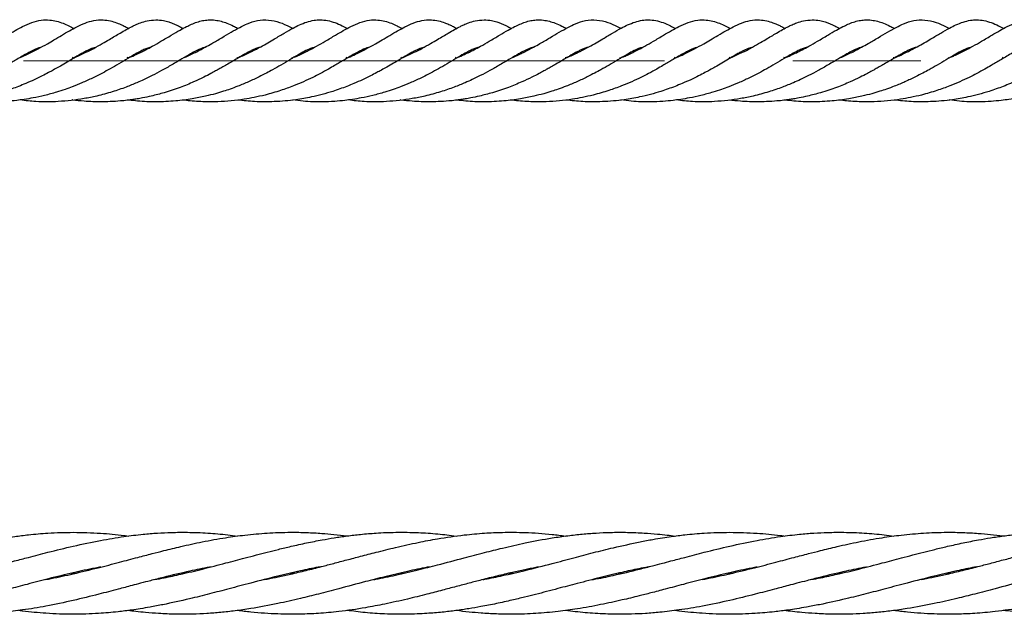
# Model space of a CAD drawing. Units: inches. Extents: x -554781 to 203224, y -104870 to 28221.
# Drawn here: x 181304 to 181496, y 27193 to 27309 of the extents above; entities that cross this region are included whole.
import ezdxf

# ---------------------------------------------------------------- set-up
doc = ezdxf.new("R2010")
doc.units = ezdxf.units.IN
doc.header["$MEASUREMENT"] = 0
doc.linetypes.add('CENTER', pattern=[2, 1.25, -0.25, 0.25, -0.25])
doc.layers.get('0').update_dxf_attribs({"lineweight": 5})

msp = doc.modelspace()

# ---------------------------------------------------------------- linework, layer by layer
at = {"linetype": 'CENTER', "lineweight": 0, "ltscale": 100}
msp.add_line((182029.94, 27300.87), (179809.34, 27300.87), dxfattribs=at)
at = {"lineweight": 30}
for p, q in [((181314.74, 27301.41), (181314.51, 27301.55)), ((181314.51, 27301.55), (181314.78, 27301.43)), ((181325.11, 27301.58), (181325.46, 27301.44)), ((181357.16, 27301.55), (181357.44, 27301.43)), ((181367.79, 27301.58), (181368.12, 27301.44)), ((181378.71, 27301.43), (181378.51, 27301.55)), ((181378.51, 27301.55), (181378.78, 27301.43)), ((181389.11, 27301.58), (181389.46, 27301.44)), ((181421.16, 27301.55), (181421.44, 27301.43)), ((181431.79, 27301.58), (181432.12, 27301.44)), ((181442.74, 27301.41), (181442.51, 27301.55)), ((181442.51, 27301.55), (181442.78, 27301.43)), ((181453.11, 27301.58), (181453.46, 27301.44)), ((181485.16, 27301.55), (181485.44, 27301.43)), ((181495.79, 27301.58), (181496.12, 27301.44)), ((181314.23, 27200.87), (181314.64, 27200.77)), ((181315.05, 27200.87), (181314.64, 27200.97)), ((181335.59, 27200.87), (181335.98, 27200.78)), ((181336.37, 27200.87), (181335.99, 27200.96)), ((181357.7, 27200.87), (181357.3, 27200.96)), ((181378.26, 27200.87), (181378.65, 27200.79)), ((181379.02, 27200.87), (181378.63, 27200.96)), ((181399.58, 27200.88), (181399.98, 27200.79)), ((181420.91, 27200.87), (181421.29, 27200.78)), ((181421.69, 27200.88), (181421.3, 27200.97)), ((181442.23, 27200.87), (181442.64, 27200.77)), ((181443.05, 27200.87), (181442.64, 27200.97)), ((181463.59, 27200.87), (181463.98, 27200.78)), ((181464.37, 27200.87), (181463.99, 27200.96)), ((181485.7, 27200.87), (181485.3, 27200.96))]:
    msp.add_line(p, q, dxfattribs=at)
for points, knots in [([(181293.74, 27301.6), (181293.97, 27301.7), (181294.94, 27302.09), (181296.38, 27302.84), (181298.17, 27303.77), (181299.94, 27304.8), (181301.68, 27305.84), (181303.29, 27306.79), (181304.87, 27307.66), (181306.56, 27308.41), (181308.3, 27308.86), (181309.97, 27308.9), (181311.4, 27308.65), (181312.58, 27308.25), (181313.72, 27307.76), (181314.42, 27307.38), (181314.75, 27307.21)], [0, 0, 0, 0, 0.022567, 0.096244, 0.15933, 0.230197, 0.322148, 0.399415, 0.475033, 0.569507, 0.666197, 0.7488, 0.819039, 0.889618, 0.949435, 1, 1, 1, 1]), ([(181304.25, 27301.52), (181304.74, 27301.74), (181305.97, 27302.28), (181307.77, 27303.2), (181309.47, 27304.14), (181310.97, 27305.02), (181312.43, 27305.89), (181313.91, 27306.77), (181315.4, 27307.59), (181316.98, 27308.31), (181318.61, 27308.8), (181320.32, 27308.93), (181321.82, 27308.71), (181322.8, 27308.41), (181323.46, 27308.15), (181323.95, 27307.95), (181324.6, 27307.65), (181325.12, 27307.37), (181325.4, 27307.21)], [0, 0, 0, 0, 0.049877, 0.12544, 0.19878, 0.254228, 0.321618, 0.396988, 0.471858, 0.559339, 0.650421, 0.742593, 0.812566, 0.874454, 0.893125, 0.919902, 0.955526, 1, 1, 1, 1]), ([(181314.96, 27301.54), (181315.68, 27301.87), (181316.97, 27302.45), (181318.74, 27303.36), (181320.26, 27304.21), (181321.61, 27305), (181322.76, 27305.69), (181323.85, 27306.34), (181324.98, 27306.99), (181325.96, 27307.52), (181326.87, 27307.96), (181327.83, 27308.35), (181329.14, 27308.77), (181330.16, 27308.84), (181330.74, 27308.87)], [0, 0, 0, 0, 0.103665, 0.182356, 0.275146, 0.360037, 0.43102, 0.499806, 0.583335, 0.669268, 0.718843, 0.786669, 0.880017, 1, 1, 1, 1]), ([(181330.74, 27308.87), (181331.23, 27308.85), (181332.08, 27308.8), (181333.14, 27308.51), (181333.91, 27308.24), (181334.53, 27307.99), (181335.24, 27307.66), (181335.76, 27307.38), (181336.07, 27307.21)], [0, 0, 0, 0, 0.269088, 0.464365, 0.590956, 0.705432, 0.820138, 1, 1, 1, 1]), ([(181333.75, 27305.88), (181334.32, 27306.22), (181335.35, 27306.83), (181336.62, 27307.52), (181337.71, 27308.04), (181338.77, 27308.45), (181339.83, 27308.74), (181341.03, 27308.9), (181342.26, 27308.86), (181343.49, 27308.62), (181344.63, 27308.24), (181345.71, 27307.76), (181346.42, 27307.39), (181346.72, 27307.23), (181346.75, 27307.21)], [0, 0, 0, 0, 0.124811, 0.2220691, 0.2991222, 0.3805307, 0.4661311, 0.5461285, 0.6492174, 0.7403913, 0.833135, 0.9330995, 0.9934746, 1, 1, 1, 1]), ([(181336.33, 27301.56), (181336.43, 27301.6), (181337.28, 27301.94), (181338.63, 27302.62), (181340.29, 27303.48), (181341.56, 27304.2), (181342.61, 27304.81), (181343.9, 27305.57), (181345.44, 27306.5), (181347.05, 27307.4), (181348.73, 27308.21), (181350.52, 27308.81), (181352.72, 27308.96), (181354.88, 27308.43), (181356.33, 27307.81), (181357.21, 27307.31), (181357.39, 27307.21)], [0, 0, 0, 0, 0.00976, 0.083102, 0.147066, 0.198838, 0.239707, 0.285305, 0.371418, 0.460116, 0.538345, 0.645932, 0.756413, 0.866086, 0.97151, 1, 1, 1, 1]), ([(181346.95, 27301.54), (181347.3, 27301.69), (181348.17, 27302.07), (181349.61, 27302.78), (181351.66, 27303.85), (181353.75, 27305.08), (181355.79, 27306.31), (181357.37, 27307.21), (181358.8, 27307.94), (181360.15, 27308.48), (181361.51, 27308.81), (181362.88, 27308.91), (181364.25, 27308.77), (181365.66, 27308.36), (181366.93, 27307.83), (181367.74, 27307.39), (181368.07, 27307.21)], [0, 0, 0, 0, 0.035255, 0.08882, 0.154156, 0.270048, 0.362007, 0.450945, 0.517304, 0.593609, 0.66543, 0.725915, 0.797737, 0.872438, 0.947301, 1, 1, 1, 1]), ([(181357.74, 27301.6), (181357.97, 27301.7), (181358.94, 27302.09), (181360.38, 27302.84), (181362.17, 27303.77), (181363.94, 27304.8), (181365.68, 27305.84), (181367.29, 27306.79), (181368.87, 27307.66), (181370.56, 27308.41), (181372.3, 27308.86), (181373.97, 27308.9), (181375.4, 27308.65), (181376.58, 27308.25), (181377.72, 27307.76), (181378.42, 27307.38), (181378.75, 27307.21)], [0, 0, 0, 0, 0.022567, 0.096244, 0.15933, 0.230197, 0.322148, 0.399415, 0.475033, 0.569507, 0.666197, 0.7488, 0.819039, 0.889618, 0.949435, 1, 1, 1, 1]), ([(181368.25, 27301.52), (181368.74, 27301.74), (181369.97, 27302.28), (181371.77, 27303.2), (181373.47, 27304.14), (181374.97, 27305.02), (181376.43, 27305.89), (181377.91, 27306.77), (181379.4, 27307.59), (181380.98, 27308.31), (181382.61, 27308.8), (181384.32, 27308.93), (181385.82, 27308.71), (181386.8, 27308.41), (181387.46, 27308.15), (181387.95, 27307.95), (181388.6, 27307.65), (181389.12, 27307.37), (181389.4, 27307.21)], [0, 0, 0, 0, 0.049877, 0.12544, 0.19878, 0.254228, 0.321618, 0.396988, 0.471858, 0.559339, 0.650421, 0.742593, 0.812566, 0.874454, 0.893125, 0.919902, 0.955526, 1, 1, 1, 1]), ([(181378.96, 27301.54), (181379.68, 27301.87), (181380.97, 27302.45), (181382.74, 27303.36), (181384.26, 27304.21), (181385.61, 27305), (181386.76, 27305.69), (181387.85, 27306.34), (181388.98, 27306.99), (181389.96, 27307.52), (181390.87, 27307.96), (181391.83, 27308.35), (181393.14, 27308.77), (181394.16, 27308.84), (181394.74, 27308.87)], [0, 0, 0, 0, 0.1036653, 0.1823563, 0.2751462, 0.3600373, 0.43102, 0.4998057, 0.5833349, 0.6692678, 0.7188431, 0.7866689, 0.8800168, 1, 1, 1, 1]), ([(181394.74, 27308.87), (181395.23, 27308.85), (181396.08, 27308.8), (181397.14, 27308.51), (181397.91, 27308.24), (181398.53, 27307.99), (181399.24, 27307.66), (181399.76, 27307.38), (181400.07, 27307.21)], [0, 0, 0, 0, 0.269088, 0.464365, 0.590956, 0.705432, 0.820138, 1, 1, 1, 1]), ([(181397.75, 27305.88), (181398.32, 27306.22), (181399.35, 27306.83), (181400.62, 27307.52), (181401.71, 27308.04), (181402.77, 27308.45), (181403.83, 27308.74), (181405.03, 27308.9), (181406.26, 27308.86), (181407.49, 27308.62), (181408.63, 27308.24), (181409.71, 27307.76), (181410.42, 27307.39), (181410.72, 27307.23), (181410.75, 27307.21)], [0, 0, 0, 0, 0.124811, 0.222069, 0.299122, 0.380531, 0.466131, 0.546128, 0.649217, 0.740391, 0.833135, 0.9331, 0.993475, 1, 1, 1, 1]), ([(181400.33, 27301.56), (181400.43, 27301.6), (181401.28, 27301.94), (181402.63, 27302.62), (181404.29, 27303.48), (181405.56, 27304.2), (181406.61, 27304.81), (181407.9, 27305.57), (181409.44, 27306.5), (181411.05, 27307.4), (181412.73, 27308.21), (181414.52, 27308.81), (181416.72, 27308.96), (181418.88, 27308.43), (181420.33, 27307.81), (181421.21, 27307.31), (181421.39, 27307.21)], [0, 0, 0, 0, 0.00976, 0.083102, 0.147066, 0.198838, 0.239707, 0.285305, 0.371418, 0.460116, 0.538345, 0.645932, 0.756413, 0.866086, 0.97151, 1, 1, 1, 1]), ([(181410.95, 27301.54), (181411.3, 27301.69), (181412.17, 27302.07), (181413.61, 27302.78), (181415.66, 27303.85), (181417.75, 27305.08), (181419.79, 27306.31), (181421.37, 27307.21), (181422.8, 27307.94), (181424.15, 27308.48), (181425.51, 27308.81), (181426.88, 27308.91), (181428.25, 27308.77), (181429.66, 27308.36), (181430.93, 27307.83), (181431.74, 27307.39), (181432.07, 27307.21)], [0, 0, 0, 0, 0.035255, 0.08882, 0.154156, 0.270048, 0.362007, 0.450945, 0.517304, 0.593609, 0.66543, 0.725915, 0.797737, 0.872438, 0.947301, 1, 1, 1, 1]), ([(181421.74, 27301.6), (181421.97, 27301.7), (181422.94, 27302.09), (181424.38, 27302.84), (181426.17, 27303.77), (181427.94, 27304.8), (181429.68, 27305.84), (181431.29, 27306.79), (181432.87, 27307.66), (181434.56, 27308.41), (181436.3, 27308.86), (181437.97, 27308.9), (181439.4, 27308.65), (181440.58, 27308.25), (181441.72, 27307.76), (181442.42, 27307.38), (181442.75, 27307.21)], [0, 0, 0, 0, 0.022567, 0.096244, 0.15933, 0.230197, 0.322148, 0.399415, 0.475033, 0.569507, 0.666197, 0.7488, 0.819039, 0.889618, 0.949435, 1, 1, 1, 1]), ([(181432.25, 27301.52), (181432.74, 27301.74), (181433.97, 27302.28), (181435.77, 27303.2), (181437.47, 27304.14), (181438.97, 27305.02), (181440.43, 27305.89), (181441.91, 27306.77), (181443.4, 27307.59), (181444.98, 27308.31), (181446.61, 27308.8), (181448.32, 27308.93), (181449.82, 27308.71), (181450.8, 27308.41), (181451.46, 27308.15), (181451.95, 27307.95), (181452.6, 27307.65), (181453.12, 27307.37), (181453.4, 27307.21)], [0, 0, 0, 0, 0.0498767, 0.1254399, 0.1987798, 0.2542278, 0.3216178, 0.3969882, 0.4718578, 0.5593393, 0.6504212, 0.7425931, 0.8125664, 0.8744542, 0.8931248, 0.9199024, 0.9555259, 1, 1, 1, 1]), ([(181442.96, 27301.54), (181443.68, 27301.87), (181444.97, 27302.45), (181446.74, 27303.36), (181448.26, 27304.21), (181449.61, 27305), (181450.76, 27305.69), (181451.85, 27306.34), (181452.98, 27306.99), (181453.96, 27307.52), (181454.87, 27307.96), (181455.83, 27308.35), (181457.14, 27308.77), (181458.16, 27308.84), (181458.74, 27308.87)], [0, 0, 0, 0, 0.103665, 0.182356, 0.275146, 0.360037, 0.43102, 0.499806, 0.583335, 0.669268, 0.718843, 0.786669, 0.880017, 1, 1, 1, 1]), ([(181458.74, 27308.87), (181459.23, 27308.85), (181460.08, 27308.8), (181461.14, 27308.51), (181461.91, 27308.24), (181462.53, 27307.99), (181463.24, 27307.66), (181463.76, 27307.38), (181464.07, 27307.21)], [0, 0, 0, 0, 0.269088, 0.464365, 0.590956, 0.705432, 0.820138, 1, 1, 1, 1]), ([(181461.75, 27305.88), (181462.32, 27306.22), (181463.35, 27306.83), (181464.62, 27307.52), (181465.71, 27308.04), (181466.77, 27308.45), (181467.83, 27308.74), (181469.03, 27308.9), (181470.26, 27308.86), (181471.49, 27308.62), (181472.63, 27308.24), (181473.71, 27307.76), (181474.42, 27307.39), (181474.72, 27307.23), (181474.75, 27307.21)], [0, 0, 0, 0, 0.124811, 0.222069, 0.299122, 0.380531, 0.466131, 0.546128, 0.649217, 0.740391, 0.833135, 0.9331, 0.993475, 1, 1, 1, 1]), ([(181464.33, 27301.56), (181464.43, 27301.6), (181465.28, 27301.94), (181466.63, 27302.62), (181468.29, 27303.48), (181469.56, 27304.2), (181470.61, 27304.81), (181471.9, 27305.57), (181473.44, 27306.5), (181475.05, 27307.4), (181476.73, 27308.21), (181478.52, 27308.81), (181480.72, 27308.96), (181482.88, 27308.43), (181484.33, 27307.81), (181485.21, 27307.31), (181485.39, 27307.21)], [0, 0, 0, 0, 0.00976, 0.083102, 0.147066, 0.198838, 0.239707, 0.285305, 0.371418, 0.460116, 0.538345, 0.645932, 0.756413, 0.866086, 0.97151, 1, 1, 1, 1]), ([(181474.95, 27301.54), (181475.3, 27301.69), (181476.17, 27302.07), (181477.61, 27302.78), (181479.66, 27303.85), (181481.75, 27305.08), (181483.79, 27306.31), (181485.37, 27307.21), (181486.8, 27307.94), (181488.15, 27308.48), (181489.51, 27308.81), (181490.88, 27308.91), (181492.25, 27308.77), (181493.66, 27308.36), (181494.93, 27307.83), (181495.74, 27307.39), (181496.07, 27307.21)], [0, 0, 0, 0, 0.035255, 0.08882, 0.154156, 0.270048, 0.362007, 0.450945, 0.517304, 0.593609, 0.66543, 0.725915, 0.797737, 0.872438, 0.947301, 1, 1, 1, 1]), ([(181485.74, 27301.6), (181485.97, 27301.7), (181486.94, 27302.09), (181488.38, 27302.84), (181490.17, 27303.77), (181491.94, 27304.8), (181493.68, 27305.84), (181495.29, 27306.79), (181496.87, 27307.66), (181498.56, 27308.41), (181500.3, 27308.86), (181501.97, 27308.9), (181503.4, 27308.65), (181504.58, 27308.25), (181505.72, 27307.76), (181506.42, 27307.38), (181506.75, 27307.21)], [0, 0, 0, 0, 0.022567, 0.096244, 0.15933, 0.230197, 0.322148, 0.399415, 0.475033, 0.569507, 0.666197, 0.7488, 0.819039, 0.889618, 0.949435, 1, 1, 1, 1]), ([(181325.55, 27301.5), (181326, 27301.7), (181326.8, 27302.05), (181327.86, 27302.57), (181328.92, 27303.11), (181330.23, 27303.81), (181331.94, 27304.8), (181333.09, 27305.49), (181333.75, 27305.88)], [0, 0, 0, 0, 0.141506, 0.249697, 0.346599, 0.50149, 0.718115, 1, 1, 1, 1]), ([(181389.55, 27301.5), (181390, 27301.7), (181390.8, 27302.05), (181391.86, 27302.57), (181392.92, 27303.11), (181394.23, 27303.81), (181395.94, 27304.8), (181397.09, 27305.49), (181397.75, 27305.88)], [0, 0, 0, 0, 0.141506, 0.249697, 0.346599, 0.50149, 0.718115, 1, 1, 1, 1]), ([(181453.55, 27301.5), (181454, 27301.7), (181454.8, 27302.05), (181455.86, 27302.57), (181456.92, 27303.11), (181458.23, 27303.81), (181459.94, 27304.8), (181461.09, 27305.49), (181461.75, 27305.88)], [0, 0, 0, 0, 0.141506, 0.2496967, 0.3465988, 0.5014896, 0.7181145, 1, 1, 1, 1]), ([(181308.23, 27303.47), (181308.12, 27303.45), (181307.68, 27303.35), (181306.45, 27302.79), (181304.89, 27301.91), (181303.46, 27301.04), (181302.52, 27300.49), (181301.53, 27299.91), (181300.34, 27299.22), (181298.91, 27298.44), (181297.29, 27297.62), (181295.52, 27296.79), (181293.45, 27295.92), (181290.97, 27295.02), (181288.38, 27294.27), (181285.99, 27293.72), (181283.8, 27293.33), (181281.41, 27293.03), (181278.99, 27292.88), (181276.87, 27292.86), (181275.07, 27292.93), (181273.49, 27293.04), (181272.46, 27293.16), (181271.98, 27293.22)], [0, 0, 0, 0, 0.026488, 0.112297, 0.211245, 0.252346, 0.286077, 0.316779, 0.355956, 0.404024, 0.446796, 0.494277, 0.543956, 0.602832, 0.669891, 0.715457, 0.756361, 0.808332, 0.861052, 0.903972, 0.936884, 0.970482, 1, 1, 1, 1]), ([(181318.95, 27303.49), (181318.79, 27303.45), (181318.33, 27303.33), (181317.58, 27303), (181316.77, 27302.58), (181316.09, 27302.2), (181315.32, 27301.76), (181314.35, 27301.18), (181313.16, 27300.47), (181311.91, 27299.74), (181310.8, 27299.11), (181309.73, 27298.53), (181308.51, 27297.9), (181307.04, 27297.18), (181305.5, 27296.49), (181303.58, 27295.72), (181300.87, 27294.76), (181297.54, 27293.87), (181293.69, 27293.19), (181290, 27292.86), (181286.14, 27292.85), (181283.8, 27293.1), (181282.71, 27293.22)], [0, 0, 0, 0, 0.032898, 0.098645, 0.134291, 0.168152, 0.200017, 0.237918, 0.287326, 0.333545, 0.367368, 0.395413, 0.430726, 0.47332, 0.516474, 0.550503, 0.615253, 0.706413, 0.769113, 0.856057, 0.93252, 1, 1, 1, 1]), ([(181329.67, 27303.52), (181329.63, 27303.51), (181329.47, 27303.48), (181329.18, 27303.38), (181328.8, 27303.23), (181328.3, 27303.01), (181327.55, 27302.65), (181326.39, 27302), (181324.89, 27301.1), (181323.18, 27300.09), (181321.55, 27299.15), (181319.97, 27298.3), (181318.26, 27297.44), (181316.44, 27296.6), (181314.64, 27295.88), (181312.98, 27295.27), (181311.18, 27294.69), (181309.1, 27294.12), (181307, 27293.66), (181305.18, 27293.35), (181303.44, 27293.12), (181301.49, 27292.94), (181298.77, 27292.84), (181296.02, 27292.9), (181294.1, 27293.15), (181293.43, 27293.24)], [0, 0, 0, 0, 0.008984, 0.038238, 0.061191, 0.084304, 0.131687, 0.18602, 0.25171, 0.315035, 0.36815, 0.41382, 0.45667, 0.5106, 0.557183, 0.590406, 0.628624, 0.679917, 0.727639, 0.763473, 0.793835, 0.834113, 0.882173, 0.958821, 1, 1, 1, 1]), ([(181340.35, 27303.53), (181340.16, 27303.47), (181339.91, 27303.4), (181339.47, 27303.23), (181339.09, 27303.07), (181338.44, 27302.76), (181337.4, 27302.19), (181335.9, 27301.31), (181333.96, 27300.15), (181332, 27299.02), (181330.16, 27298.06), (181328.54, 27297.25), (181326.85, 27296.5), (181324.82, 27295.68), (181322.21, 27294.78), (181319.44, 27294.03), (181315.96, 27293.32), (181311.96, 27292.87), (181307.76, 27292.81), (181305.31, 27293.11), (181304.29, 27293.24)], [0, 0, 0, 0, 0.045423, 0.060762, 0.082794, 0.112054, 0.169014, 0.24253, 0.316357, 0.380357, 0.435055, 0.477816, 0.513611, 0.566124, 0.628222, 0.694407, 0.746499, 0.849622, 0.937394, 1, 1, 1, 1]), ([(181350.99, 27303.51), (181350.75, 27303.44), (181350.34, 27303.32), (181349.67, 27303.03), (181349.05, 27302.73), (181348.39, 27302.37), (181347.69, 27301.97), (181346.84, 27301.48), (181345.88, 27300.89), (181344.83, 27300.27), (181343.89, 27299.73), (181343.1, 27299.28), (181342.32, 27298.85), (181341.35, 27298.33), (181339.94, 27297.61), (181337.97, 27296.68), (181335.42, 27295.64), (181332.64, 27294.71), (181330.15, 27294.05), (181328.36, 27293.67), (181327.16, 27293.46), (181326.16, 27293.3), (181325.09, 27293.16), (181323.62, 27293.01), (181321.9, 27292.9), (181320.1, 27292.86), (181318.39, 27292.89), (181316.57, 27293.01), (181315.22, 27293.12), (181314.47, 27293.24), (181314.45, 27293.25)], [0, 0, 0, 0, 0.048343, 0.08523, 0.120804, 0.154554, 0.186506, 0.219137, 0.261732, 0.299643, 0.332068, 0.357347, 0.376888, 0.404265, 0.443954, 0.49587, 0.560524, 0.632273, 0.687314, 0.7225, 0.745006, 0.762245, 0.783945, 0.810538, 0.851709, 0.88845, 0.918458, 0.953526, 0.998482, 1, 1, 1, 1]), ([(181361.61, 27303.49), (181361.38, 27303.42), (181360.83, 27303.27), (181359.78, 27302.77), (181358.44, 27302.03), (181356.9, 27301.1), (181355.22, 27300.11), (181353.71, 27299.24), (181352.28, 27298.47), (181350.73, 27297.67), (181348.87, 27296.79), (181346.96, 27296), (181345.32, 27295.39), (181343.85, 27294.9), (181342.27, 27294.43), (181340.24, 27293.91), (181337.67, 27293.4), (181334.43, 27292.98), (181330.85, 27292.83), (181327.78, 27292.93), (181326.05, 27293.15), (181325.49, 27293.22)], [0, 0, 0, 0, 0.052068, 0.122968, 0.183565, 0.248539, 0.311322, 0.364175, 0.400128, 0.441733, 0.496572, 0.54897, 0.585812, 0.614937, 0.650375, 0.692804, 0.747577, 0.813954, 0.892877, 0.965451, 1, 1, 1, 1]), ([(181372.23, 27303.47), (181372.12, 27303.45), (181371.68, 27303.35), (181370.45, 27302.79), (181368.89, 27301.91), (181367.46, 27301.04), (181366.52, 27300.49), (181365.53, 27299.91), (181364.34, 27299.22), (181362.91, 27298.44), (181361.29, 27297.62), (181359.52, 27296.79), (181357.45, 27295.92), (181354.97, 27295.02), (181352.38, 27294.27), (181349.99, 27293.72), (181347.8, 27293.33), (181345.41, 27293.03), (181342.99, 27292.88), (181340.87, 27292.86), (181339.07, 27292.93), (181337.49, 27293.04), (181336.46, 27293.16), (181335.98, 27293.22)], [0, 0, 0, 0, 0.026488, 0.112297, 0.211245, 0.252346, 0.286077, 0.316779, 0.355956, 0.404024, 0.446796, 0.494277, 0.543956, 0.602832, 0.669891, 0.715457, 0.756361, 0.808332, 0.861052, 0.903972, 0.936884, 0.970482, 1, 1, 1, 1]), ([(181382.95, 27303.49), (181382.79, 27303.45), (181382.33, 27303.33), (181381.58, 27303), (181380.77, 27302.58), (181380.09, 27302.2), (181379.32, 27301.76), (181378.35, 27301.18), (181377.16, 27300.47), (181375.91, 27299.74), (181374.8, 27299.11), (181373.73, 27298.53), (181372.51, 27297.9), (181371.04, 27297.18), (181369.5, 27296.49), (181367.58, 27295.72), (181364.87, 27294.76), (181361.54, 27293.87), (181357.69, 27293.19), (181354, 27292.86), (181350.14, 27292.85), (181347.8, 27293.1), (181346.71, 27293.22)], [0, 0, 0, 0, 0.032898, 0.098645, 0.134291, 0.168152, 0.200017, 0.237918, 0.287326, 0.333545, 0.367368, 0.395413, 0.430726, 0.47332, 0.516474, 0.550503, 0.615253, 0.706413, 0.769113, 0.856057, 0.93252, 1, 1, 1, 1]), ([(181393.67, 27303.52), (181393.63, 27303.51), (181393.47, 27303.48), (181393.18, 27303.38), (181392.8, 27303.23), (181392.3, 27303.01), (181391.55, 27302.65), (181390.39, 27302), (181388.89, 27301.1), (181387.18, 27300.09), (181385.55, 27299.15), (181383.97, 27298.3), (181382.26, 27297.44), (181380.44, 27296.6), (181378.64, 27295.88), (181376.98, 27295.27), (181375.18, 27294.69), (181373.1, 27294.12), (181371, 27293.66), (181369.18, 27293.35), (181367.44, 27293.12), (181365.49, 27292.94), (181362.77, 27292.84), (181360.02, 27292.9), (181358.1, 27293.15), (181357.43, 27293.24)], [0, 0, 0, 0, 0.008984, 0.038238, 0.061191, 0.084304, 0.131687, 0.18602, 0.25171, 0.315035, 0.36815, 0.41382, 0.45667, 0.5106, 0.557183, 0.590406, 0.628624, 0.679917, 0.727639, 0.763473, 0.793835, 0.834113, 0.882173, 0.958821, 1, 1, 1, 1]), ([(181404.35, 27303.53), (181404.16, 27303.47), (181403.91, 27303.4), (181403.47, 27303.23), (181403.09, 27303.07), (181402.44, 27302.76), (181401.4, 27302.19), (181399.9, 27301.31), (181397.96, 27300.15), (181396, 27299.02), (181394.16, 27298.06), (181392.54, 27297.25), (181390.85, 27296.5), (181388.82, 27295.68), (181386.21, 27294.78), (181383.44, 27294.03), (181379.96, 27293.32), (181375.96, 27292.87), (181371.76, 27292.81), (181369.31, 27293.11), (181368.29, 27293.24)], [0, 0, 0, 0, 0.045423, 0.060762, 0.082794, 0.112054, 0.169014, 0.24253, 0.316357, 0.380357, 0.435055, 0.477816, 0.513611, 0.566124, 0.628222, 0.694407, 0.746499, 0.849622, 0.937394, 1, 1, 1, 1]), ([(181414.99, 27303.51), (181414.75, 27303.44), (181414.34, 27303.32), (181413.67, 27303.03), (181413.05, 27302.73), (181412.39, 27302.37), (181411.69, 27301.97), (181410.84, 27301.48), (181409.88, 27300.89), (181408.83, 27300.27), (181407.89, 27299.73), (181407.1, 27299.28), (181406.32, 27298.85), (181405.35, 27298.33), (181403.94, 27297.61), (181401.97, 27296.68), (181399.42, 27295.64), (181396.64, 27294.71), (181394.15, 27294.05), (181392.36, 27293.67), (181391.16, 27293.46), (181390.16, 27293.3), (181389.09, 27293.16), (181387.62, 27293.01), (181385.9, 27292.9), (181384.1, 27292.86), (181382.39, 27292.89), (181380.57, 27293.01), (181379.22, 27293.12), (181378.47, 27293.24), (181378.45, 27293.25)], [0, 0, 0, 0, 0.048343, 0.08523, 0.120804, 0.154554, 0.186506, 0.219137, 0.261732, 0.299643, 0.332068, 0.357347, 0.376888, 0.404265, 0.443954, 0.49587, 0.560524, 0.632273, 0.687314, 0.7225, 0.745006, 0.762245, 0.783945, 0.810538, 0.851709, 0.88845, 0.918458, 0.953526, 0.998482, 1, 1, 1, 1]), ([(181425.61, 27303.49), (181425.38, 27303.42), (181424.83, 27303.27), (181423.78, 27302.77), (181422.44, 27302.03), (181420.9, 27301.1), (181419.22, 27300.11), (181417.71, 27299.24), (181416.28, 27298.47), (181414.73, 27297.67), (181412.87, 27296.79), (181410.96, 27296), (181409.32, 27295.39), (181407.85, 27294.9), (181406.27, 27294.43), (181404.24, 27293.91), (181401.67, 27293.4), (181398.43, 27292.98), (181394.85, 27292.83), (181391.78, 27292.93), (181390.05, 27293.15), (181389.49, 27293.22)], [0, 0, 0, 0, 0.052068, 0.122968, 0.183565, 0.248539, 0.311322, 0.364175, 0.400128, 0.441733, 0.496572, 0.54897, 0.585812, 0.614937, 0.650375, 0.692804, 0.747577, 0.813954, 0.892877, 0.965451, 1, 1, 1, 1]), ([(181436.23, 27303.47), (181436.12, 27303.45), (181435.68, 27303.35), (181434.45, 27302.79), (181432.89, 27301.91), (181431.46, 27301.04), (181430.52, 27300.49), (181429.53, 27299.91), (181428.34, 27299.22), (181426.91, 27298.44), (181425.29, 27297.62), (181423.52, 27296.79), (181421.45, 27295.92), (181418.97, 27295.02), (181416.38, 27294.27), (181413.99, 27293.72), (181411.8, 27293.33), (181409.41, 27293.03), (181406.99, 27292.88), (181404.87, 27292.86), (181403.07, 27292.93), (181401.49, 27293.04), (181400.46, 27293.16), (181399.98, 27293.22)], [0, 0, 0, 0, 0.026488, 0.112297, 0.211245, 0.252346, 0.286077, 0.316779, 0.355956, 0.404024, 0.446796, 0.494277, 0.543956, 0.602832, 0.669891, 0.715457, 0.756361, 0.808332, 0.861052, 0.903972, 0.936884, 0.970482, 1, 1, 1, 1]), ([(181446.95, 27303.49), (181446.79, 27303.45), (181446.33, 27303.33), (181445.58, 27303), (181444.77, 27302.58), (181444.09, 27302.2), (181443.32, 27301.76), (181442.35, 27301.18), (181441.16, 27300.47), (181439.91, 27299.74), (181438.8, 27299.11), (181437.73, 27298.53), (181436.51, 27297.9), (181435.04, 27297.18), (181433.5, 27296.49), (181431.58, 27295.72), (181428.87, 27294.76), (181425.54, 27293.87), (181421.69, 27293.19), (181418, 27292.86), (181414.14, 27292.85), (181411.8, 27293.1), (181410.71, 27293.22)], [0, 0, 0, 0, 0.032898, 0.098645, 0.134291, 0.168152, 0.200017, 0.237918, 0.287326, 0.333545, 0.367368, 0.395413, 0.430726, 0.47332, 0.516474, 0.550503, 0.615253, 0.706413, 0.769113, 0.856057, 0.93252, 1, 1, 1, 1]), ([(181457.67, 27303.52), (181457.63, 27303.51), (181457.47, 27303.48), (181457.18, 27303.38), (181456.8, 27303.23), (181456.3, 27303.01), (181455.55, 27302.65), (181454.39, 27302), (181452.89, 27301.1), (181451.18, 27300.09), (181449.55, 27299.15), (181447.97, 27298.3), (181446.26, 27297.44), (181444.44, 27296.6), (181442.64, 27295.88), (181440.98, 27295.27), (181439.18, 27294.69), (181437.1, 27294.12), (181435, 27293.66), (181433.18, 27293.35), (181431.44, 27293.12), (181429.49, 27292.94), (181426.77, 27292.84), (181424.02, 27292.9), (181422.1, 27293.15), (181421.43, 27293.24)], [0, 0, 0, 0, 0.008984, 0.038238, 0.061191, 0.084304, 0.131687, 0.18602, 0.25171, 0.315035, 0.36815, 0.41382, 0.45667, 0.5106, 0.557183, 0.590406, 0.628624, 0.679917, 0.727639, 0.763473, 0.793835, 0.834113, 0.882173, 0.958821, 1, 1, 1, 1]), ([(181468.35, 27303.53), (181468.16, 27303.47), (181467.91, 27303.4), (181467.47, 27303.23), (181467.09, 27303.07), (181466.44, 27302.76), (181465.4, 27302.19), (181463.9, 27301.31), (181461.96, 27300.15), (181460, 27299.02), (181458.16, 27298.06), (181456.54, 27297.25), (181454.85, 27296.5), (181452.82, 27295.68), (181450.21, 27294.78), (181447.44, 27294.03), (181443.96, 27293.32), (181439.96, 27292.87), (181435.76, 27292.81), (181433.31, 27293.11), (181432.29, 27293.24)], [0, 0, 0, 0, 0.045423, 0.060762, 0.082794, 0.112054, 0.169014, 0.24253, 0.316357, 0.380357, 0.435055, 0.477816, 0.513611, 0.566124, 0.628222, 0.694407, 0.746499, 0.849622, 0.937394, 1, 1, 1, 1]), ([(181478.99, 27303.51), (181478.75, 27303.44), (181478.34, 27303.32), (181477.67, 27303.03), (181477.05, 27302.73), (181476.39, 27302.37), (181475.69, 27301.97), (181474.84, 27301.48), (181473.88, 27300.89), (181472.83, 27300.27), (181471.89, 27299.73), (181471.1, 27299.28), (181470.32, 27298.85), (181469.35, 27298.33), (181467.94, 27297.61), (181465.97, 27296.68), (181463.42, 27295.64), (181460.64, 27294.71), (181458.15, 27294.05), (181456.36, 27293.67), (181455.16, 27293.46), (181454.16, 27293.3), (181453.09, 27293.16), (181451.62, 27293.01), (181449.9, 27292.9), (181448.1, 27292.86), (181446.39, 27292.89), (181444.57, 27293.01), (181443.22, 27293.12), (181442.47, 27293.24), (181442.45, 27293.25)], [0, 0, 0, 0, 0.048343, 0.08523, 0.120804, 0.154554, 0.186506, 0.219137, 0.261732, 0.299643, 0.332068, 0.357347, 0.376888, 0.404265, 0.443954, 0.49587, 0.560524, 0.632273, 0.687314, 0.7225, 0.745006, 0.762245, 0.783945, 0.810538, 0.851709, 0.88845, 0.918458, 0.953526, 0.998482, 1, 1, 1, 1]), ([(181489.61, 27303.49), (181489.38, 27303.42), (181488.83, 27303.27), (181487.78, 27302.77), (181486.44, 27302.03), (181484.9, 27301.1), (181483.22, 27300.11), (181481.71, 27299.24), (181480.28, 27298.47), (181478.73, 27297.67), (181476.87, 27296.79), (181474.96, 27296), (181473.32, 27295.39), (181471.85, 27294.9), (181470.27, 27294.43), (181468.24, 27293.91), (181465.67, 27293.4), (181462.43, 27292.98), (181458.85, 27292.83), (181455.78, 27292.93), (181454.05, 27293.15), (181453.49, 27293.22)], [0, 0, 0, 0, 0.052068, 0.122968, 0.183565, 0.248539, 0.311322, 0.364175, 0.400128, 0.441733, 0.496572, 0.54897, 0.585812, 0.614937, 0.650375, 0.692804, 0.747577, 0.813954, 0.892877, 0.965451, 1, 1, 1, 1]), ([(181500.23, 27303.47), (181500.12, 27303.45), (181499.68, 27303.35), (181498.45, 27302.79), (181496.89, 27301.91), (181495.46, 27301.04), (181494.52, 27300.49), (181493.53, 27299.91), (181492.34, 27299.22), (181490.91, 27298.44), (181489.29, 27297.62), (181487.52, 27296.79), (181485.45, 27295.92), (181482.97, 27295.02), (181480.38, 27294.27), (181477.99, 27293.72), (181475.8, 27293.33), (181473.41, 27293.03), (181470.99, 27292.88), (181468.87, 27292.86), (181467.07, 27292.93), (181465.49, 27293.04), (181464.46, 27293.16), (181463.98, 27293.22)], [0, 0, 0, 0, 0.026488, 0.112297, 0.211245, 0.252346, 0.286077, 0.316779, 0.355956, 0.404024, 0.446796, 0.494277, 0.543956, 0.602832, 0.669891, 0.715457, 0.756361, 0.808332, 0.861052, 0.903972, 0.936884, 0.970482, 1, 1, 1, 1]), ([(181510.95, 27303.49), (181510.79, 27303.45), (181510.33, 27303.33), (181509.58, 27303), (181508.77, 27302.58), (181508.09, 27302.2), (181507.32, 27301.76), (181506.35, 27301.18), (181505.16, 27300.47), (181503.91, 27299.74), (181502.8, 27299.11), (181501.73, 27298.53), (181500.51, 27297.9), (181499.04, 27297.18), (181497.5, 27296.49), (181495.58, 27295.72), (181492.87, 27294.76), (181489.54, 27293.87), (181485.69, 27293.19), (181482, 27292.86), (181478.14, 27292.85), (181475.8, 27293.1), (181474.71, 27293.22)], [0, 0, 0, 0, 0.032898, 0.098645, 0.134291, 0.168152, 0.200017, 0.237918, 0.287326, 0.333545, 0.367368, 0.395413, 0.430726, 0.47332, 0.516474, 0.550503, 0.615253, 0.706413, 0.769113, 0.856057, 0.93252, 1, 1, 1, 1]), ([(181521.67, 27303.52), (181521.63, 27303.51), (181521.47, 27303.48), (181521.18, 27303.38), (181520.8, 27303.23), (181520.3, 27303.01), (181519.55, 27302.65), (181518.39, 27302), (181516.89, 27301.1), (181515.18, 27300.09), (181513.55, 27299.15), (181511.97, 27298.3), (181510.26, 27297.44), (181508.44, 27296.6), (181506.64, 27295.88), (181504.98, 27295.27), (181503.18, 27294.69), (181501.1, 27294.12), (181499, 27293.66), (181497.18, 27293.35), (181495.44, 27293.12), (181493.49, 27292.94), (181490.77, 27292.84), (181488.02, 27292.9), (181486.1, 27293.15), (181485.43, 27293.24)], [0, 0, 0, 0, 0.008984, 0.038238, 0.061191, 0.084304, 0.131687, 0.18602, 0.25171, 0.315035, 0.36815, 0.41382, 0.45667, 0.5106, 0.557183, 0.590406, 0.628624, 0.679917, 0.727639, 0.763473, 0.793835, 0.834113, 0.882173, 0.958821, 1, 1, 1, 1]), ([(181346.53, 27301.53), (181346.57, 27301.51), (181346.64, 27301.48), (181346.71, 27301.45), (181346.73, 27301.44)], [0, 0, 0, 0, 0.692851, 1, 1, 1, 1]), ([(181410.53, 27301.53), (181410.57, 27301.51), (181410.64, 27301.48), (181410.71, 27301.45), (181410.73, 27301.44)], [0, 0, 0, 0, 0.692851, 1, 1, 1, 1]), ([(181474.53, 27301.53), (181474.57, 27301.51), (181474.64, 27301.48), (181474.71, 27301.45), (181474.73, 27301.44)], [0, 0, 0, 0, 0.6928506, 1, 1, 1, 1]), ([(181266.51, 27199.64), (181266.64, 27199.66), (181267.92, 27199.88), (181270.67, 27200.47), (181275.05, 27201.49), (181279.69, 27202.69), (181284.12, 27203.86), (181288.1, 27204.92), (181292.4, 27205.98), (181296.26, 27206.84), (181299.46, 27207.45), (181301.49, 27207.79), (181303.56, 27208.1), (181306.27, 27208.44), (181310.08, 27208.79), (181312.99, 27208.84), (181314.64, 27208.87)], [0, 0, 0, 0, 0.007757, 0.079998, 0.171585, 0.280996, 0.369014, 0.44805, 0.529001, 0.636834, 0.689172, 0.728444, 0.76282, 0.818588, 0.897232, 1, 1, 1, 1]), ([(181314.64, 27200.77), (181316.25, 27201.16), (181319.25, 27201.87), (181323.44, 27202.98), (181326.96, 27203.91), (181329.85, 27204.67), (181332.64, 27205.38), (181335.91, 27206.17), (181339.92, 27207.05), (181344.08, 27207.81), (181347.58, 27208.28), (181350.28, 27208.56), (181352.46, 27208.73), (181354.73, 27208.84), (181357.28, 27208.89), (181360.11, 27208.84), (181362.91, 27208.69), (181365.52, 27208.45), (181367.14, 27208.25), (181367.97, 27208.15)], [0, 0, 0, 0, 0.0904635, 0.1688825, 0.2358867, 0.2882558, 0.3314726, 0.3930021, 0.4716333, 0.5568445, 0.6272887, 0.6687279, 0.7089658, 0.7497389, 0.7963424, 0.8530786, 0.9090956, 0.9531318, 1, 1, 1, 1]), ([(181314.64, 27206.17), (181316.42, 27206.56), (181319.71, 27207.28), (181324.25, 27208.03), (181327.94, 27208.48), (181331.02, 27208.73), (181333.91, 27208.86), (181337.18, 27208.89), (181340.85, 27208.75), (181344.1, 27208.48), (181346.02, 27208.22), (181346.65, 27208.13)], [0, 0, 0, 0, 0.166474, 0.30826, 0.425154, 0.512774, 0.597369, 0.694912, 0.819332, 0.940649, 1, 1, 1, 1]), ([(181314.64, 27208.87), (181316.42, 27208.83), (181319.71, 27208.76), (181323.27, 27208.44), (181325.04, 27208.18), (181325.31, 27208.14)], [0, 0, 0, 0, 0.500314, 0.925984, 1, 1, 1, 1]), ([(181330.49, 27199.63), (181331.12, 27199.75), (181332.83, 27200.07), (181335.94, 27200.75), (181339.94, 27201.71), (181344.11, 27202.81), (181347.62, 27203.73), (181350.32, 27204.44), (181352.48, 27205.01), (181354.74, 27205.57), (181357.3, 27206.18), (181360.13, 27206.81), (181362.93, 27207.35), (181365.56, 27207.81), (181368.07, 27208.17), (181370.8, 27208.49), (181373.95, 27208.76), (181377.71, 27208.91), (181381.72, 27208.84), (181385.65, 27208.6), (181388.11, 27208.28), (181389.3, 27208.12)], [0, 0, 0, 0, 0.031972, 0.087458, 0.158882, 0.23619, 0.300079, 0.337586, 0.373952, 0.410667, 0.452793, 0.504401, 0.555453, 0.595361, 0.638476, 0.683349, 0.734479, 0.799438, 0.874701, 0.938991, 1, 1, 1, 1]), ([(181351.99, 27199.66), (181352.14, 27199.69), (181353.01, 27199.85), (181354.69, 27200.19), (181357.21, 27200.74), (181360.03, 27201.42), (181362.83, 27202.12), (181365.48, 27202.82), (181368.02, 27203.49), (181370.78, 27204.21), (181373.94, 27205.04), (181377.7, 27205.97), (181381.7, 27206.87), (181386.16, 27207.71), (181390.48, 27208.34), (181394.68, 27208.72), (181398.64, 27208.9), (181403.03, 27208.86), (181407.13, 27208.59), (181409.76, 27208.25), (181410.64, 27208.14)], [0, 0, 0, 0, 0.007969, 0.04436, 0.085894, 0.136936, 0.188424, 0.228993, 0.272944, 0.318316, 0.369715, 0.434903, 0.510309, 0.574486, 0.662993, 0.730756, 0.790036, 0.865151, 0.954775, 1, 1, 1, 1]), ([(181373.24, 27199.65), (181373.37, 27199.67), (181374.78, 27199.92), (181377.67, 27200.54), (181381.67, 27201.48), (181386.14, 27202.63), (181390.46, 27203.78), (181394.69, 27204.9), (181398.65, 27205.88), (181403.04, 27206.88), (181407.29, 27207.68), (181411, 27208.21), (181413.85, 27208.53), (181416.61, 27208.75), (181419.55, 27208.87), (181422.69, 27208.88), (181425.76, 27208.76), (181428.33, 27208.56), (181430.33, 27208.36), (181431.47, 27208.21), (181432, 27208.14)], [0, 0, 0, 0, 0.006543, 0.071888, 0.147392, 0.211275, 0.300036, 0.367826, 0.427174, 0.502336, 0.591729, 0.644158, 0.692037, 0.737732, 0.784735, 0.842438, 0.897922, 0.941712, 0.973301, 1, 1, 1, 1]), ([(181394.51, 27199.64), (181394.64, 27199.66), (181395.92, 27199.88), (181398.67, 27200.47), (181403.05, 27201.49), (181407.69, 27202.69), (181412.12, 27203.86), (181416.1, 27204.92), (181420.4, 27205.98), (181424.26, 27206.84), (181427.46, 27207.45), (181429.49, 27207.79), (181431.56, 27208.1), (181434.27, 27208.44), (181438.08, 27208.79), (181440.99, 27208.84), (181442.64, 27208.87)], [0, 0, 0, 0, 0.0077569, 0.0799985, 0.171585, 0.2809962, 0.3690138, 0.4480496, 0.5290011, 0.636834, 0.6891722, 0.7284437, 0.7628199, 0.8185882, 0.8972318, 1, 1, 1, 1]), ([(181442.64, 27200.77), (181444.25, 27201.16), (181447.25, 27201.87), (181451.44, 27202.98), (181454.96, 27203.91), (181457.85, 27204.67), (181460.64, 27205.38), (181463.91, 27206.17), (181467.92, 27207.05), (181472.08, 27207.81), (181475.58, 27208.28), (181478.28, 27208.56), (181480.46, 27208.73), (181482.73, 27208.84), (181485.28, 27208.89), (181488.11, 27208.84), (181490.91, 27208.69), (181493.52, 27208.45), (181495.14, 27208.25), (181495.97, 27208.15)], [0, 0, 0, 0, 0.090463, 0.168882, 0.235887, 0.288256, 0.331473, 0.393002, 0.471633, 0.556844, 0.627289, 0.668728, 0.708966, 0.749739, 0.796342, 0.853079, 0.909096, 0.953132, 1, 1, 1, 1]), ([(181442.64, 27206.17), (181444.42, 27206.56), (181447.71, 27207.28), (181452.25, 27208.03), (181455.94, 27208.48), (181459.02, 27208.73), (181461.91, 27208.86), (181465.18, 27208.89), (181468.85, 27208.75), (181472.1, 27208.48), (181474.02, 27208.22), (181474.65, 27208.13)], [0, 0, 0, 0, 0.166474, 0.30826, 0.425154, 0.512774, 0.597369, 0.694912, 0.819332, 0.940649, 1, 1, 1, 1]), ([(181442.64, 27208.87), (181444.42, 27208.83), (181447.71, 27208.76), (181451.27, 27208.44), (181453.04, 27208.18), (181453.31, 27208.14)], [0, 0, 0, 0, 0.500314, 0.925984, 1, 1, 1, 1]), ([(181458.49, 27199.63), (181459.12, 27199.75), (181460.83, 27200.07), (181463.94, 27200.75), (181467.94, 27201.71), (181472.11, 27202.81), (181475.62, 27203.73), (181478.32, 27204.44), (181480.48, 27205.01), (181482.74, 27205.57), (181485.3, 27206.18), (181488.13, 27206.81), (181490.93, 27207.35), (181493.56, 27207.81), (181496.07, 27208.17), (181498.8, 27208.49), (181501.95, 27208.76), (181505.71, 27208.91), (181509.72, 27208.84), (181513.65, 27208.6), (181516.11, 27208.28), (181517.3, 27208.12)], [0, 0, 0, 0, 0.031972, 0.087458, 0.158882, 0.23619, 0.300079, 0.337586, 0.373952, 0.410667, 0.452793, 0.504401, 0.555453, 0.595361, 0.638476, 0.683349, 0.734479, 0.799438, 0.874701, 0.938991, 1, 1, 1, 1]), ([(181479.99, 27199.66), (181480.14, 27199.69), (181481.01, 27199.85), (181482.69, 27200.19), (181485.21, 27200.74), (181488.03, 27201.42), (181490.83, 27202.12), (181493.48, 27202.82), (181496.02, 27203.49), (181498.78, 27204.21), (181501.94, 27205.04), (181505.7, 27205.97), (181509.7, 27206.87), (181514.16, 27207.71), (181518.48, 27208.34), (181522.68, 27208.72), (181526.64, 27208.9), (181531.03, 27208.86), (181535.13, 27208.59), (181537.76, 27208.25), (181538.64, 27208.14)], [0, 0, 0, 0, 0.007969, 0.04436, 0.085894, 0.136936, 0.188424, 0.228993, 0.272944, 0.318316, 0.369715, 0.434903, 0.510309, 0.574486, 0.662993, 0.730756, 0.790036, 0.865151, 0.954775, 1, 1, 1, 1]), ([(181287.9, 27199.65), (181287.96, 27199.66), (181289.3, 27199.88), (181292.36, 27200.54), (181296.2, 27201.45), (181299.4, 27202.27), (181301.43, 27202.8), (181303.53, 27203.36), (181306.25, 27204.07), (181310.06, 27205.08), (181312.99, 27205.78), (181314.64, 27206.17)], [0, 0, 0, 0, 0.006541, 0.150512, 0.342921, 0.437641, 0.509116, 0.571612, 0.672429, 0.814475, 1, 1, 1, 1]), ([(181415.9, 27199.65), (181415.96, 27199.66), (181417.3, 27199.88), (181420.36, 27200.54), (181424.2, 27201.45), (181427.4, 27202.27), (181429.43, 27202.8), (181431.53, 27203.36), (181434.25, 27204.07), (181438.06, 27205.08), (181440.99, 27205.78), (181442.64, 27206.17)], [0, 0, 0, 0, 0.006541, 0.150512, 0.342921, 0.437641, 0.509116, 0.571612, 0.672429, 0.814475, 1, 1, 1, 1]), ([(181320, 27202.09), (181319.65, 27202.02), (181317.86, 27201.7), (181314.47, 27200.95), (181310.03, 27199.87), (181305.84, 27198.76), (181302.32, 27197.84), (181299.43, 27197.07), (181296.63, 27196.36), (181293.37, 27195.57), (181289.36, 27194.7), (181285.2, 27193.94), (181281.7, 27193.46), (181279, 27193.18), (181276.82, 27193.01), (181274.55, 27192.91), (181271.99, 27192.86), (181269.16, 27192.91), (181266.37, 27193.06), (181263.76, 27193.29), (181262.14, 27193.49), (181261.31, 27193.6)], [0, 0, 0, 0, 0.018018, 0.09142, 0.173613, 0.244863, 0.305742, 0.353323, 0.392589, 0.448494, 0.519936, 0.597358, 0.661362, 0.699013, 0.735572, 0.772618, 0.814961, 0.86651, 0.917406, 0.957416, 1, 1, 1, 1]), ([(181341.38, 27202.1), (181341.32, 27202.09), (181339.98, 27201.86), (181336.92, 27201.2), (181333.07, 27200.29), (181329.88, 27199.48), (181327.84, 27198.94), (181325.75, 27198.39), (181323.03, 27197.67), (181319.21, 27196.67), (181314.52, 27195.52), (181309.57, 27194.47), (181305.03, 27193.71), (181301.33, 27193.27), (181298.26, 27193.01), (181295.37, 27192.88), (181292.1, 27192.85), (181288.43, 27193), (181285.18, 27193.27), (181283.26, 27193.53), (181282.62, 27193.61)], [0, 0, 0, 0, 0.002976, 0.068489, 0.156044, 0.199145, 0.231669, 0.260107, 0.305983, 0.37062, 0.455042, 0.545763, 0.62303, 0.686733, 0.734482, 0.780583, 0.83374, 0.901543, 0.967656, 1, 1, 1, 1]), ([(181362.77, 27202.11), (181362.64, 27202.09), (181361.36, 27201.87), (181358.61, 27201.28), (181354.23, 27200.26), (181349.59, 27199.05), (181345.15, 27197.88), (181341.18, 27196.83), (181336.88, 27195.77), (181333.02, 27194.9), (181329.81, 27194.3), (181327.79, 27193.95), (181325.71, 27193.64), (181323.01, 27193.3), (181319.2, 27192.97), (181314.51, 27192.81), (181309.57, 27193), (181306.01, 27193.31), (181304.24, 27193.57), (181303.97, 27193.61)], [0, 0, 0, 0, 0.0063503, 0.0654917, 0.1404701, 0.2300409, 0.3020974, 0.366801, 0.4330729, 0.5213516, 0.5641989, 0.596349, 0.6244915, 0.6701468, 0.7345293, 0.8186617, 0.9093878, 0.986578, 1, 1, 1, 1]), ([(181309.27, 27199.66), (181309.63, 27199.72), (181311.41, 27200.04), (181313.2, 27200.45), (181314.64, 27200.77)], [0, 0, 0, 0, 0.197092, 1, 1, 1, 1]), ([(181384.04, 27202.1), (181383.91, 27202.08), (181382.5, 27201.83), (181379.61, 27201.21), (181375.6, 27200.26), (181371.14, 27199.12), (181366.82, 27197.97), (181362.59, 27196.85), (181358.63, 27195.87), (181354.24, 27194.87), (181349.98, 27194.07), (181346.28, 27193.53), (181343.43, 27193.22), (181340.67, 27193), (181337.72, 27192.87), (181334.59, 27192.86), (181331.52, 27192.98), (181328.95, 27193.18), (181326.95, 27193.39), (181325.81, 27193.53), (181325.28, 27193.6)], [0, 0, 0, 0, 0.0065429, 0.0718884, 0.1473918, 0.2112754, 0.3000359, 0.3678256, 0.427174, 0.5023361, 0.5917292, 0.6441577, 0.6920372, 0.7377322, 0.7847354, 0.8424382, 0.8979219, 0.941712, 0.9733008, 1, 1, 1, 1]), ([(181405.29, 27202.08), (181405.14, 27202.06), (181404.27, 27201.9), (181402.59, 27201.56), (181400.07, 27201), (181397.25, 27200.33), (181394.45, 27199.63), (181391.8, 27198.93), (181389.25, 27198.26), (181386.5, 27197.53), (181383.34, 27196.7), (181379.58, 27195.78), (181375.58, 27194.88), (181371.12, 27194.03), (181366.8, 27193.41), (181362.6, 27193.02), (181358.64, 27192.85), (181354.25, 27192.89), (181350.15, 27193.16), (181347.52, 27193.49), (181346.64, 27193.6)], [0, 0, 0, 0, 0.007969, 0.04436, 0.085894, 0.136936, 0.188424, 0.228993, 0.272944, 0.318316, 0.369715, 0.434903, 0.510309, 0.574486, 0.662993, 0.730756, 0.790036, 0.865151, 0.954775, 1, 1, 1, 1]), ([(181356.91, 27200.87), (181356.92, 27200.86), (181357.05, 27200.83), (181357.19, 27200.8), (181357.31, 27200.78)], [0, 0, 0, 0, 0.101348, 1, 1, 1, 1]), ([(181426.79, 27202.11), (181426.16, 27202), (181424.45, 27201.67), (181421.34, 27200.99), (181417.33, 27200.03), (181413.17, 27198.94), (181409.66, 27198.02), (181406.96, 27197.3), (181404.79, 27196.74), (181402.54, 27196.18), (181399.98, 27195.57), (181397.15, 27194.94), (181394.35, 27194.39), (181391.72, 27193.94), (181389.21, 27193.57), (181386.48, 27193.25), (181383.33, 27192.99), (181379.57, 27192.84), (181375.56, 27192.9), (181371.63, 27193.15), (181369.17, 27193.47), (181367.97, 27193.63)], [0, 0, 0, 0, 0.031972, 0.087458, 0.158882, 0.23619, 0.300079, 0.337586, 0.373952, 0.410667, 0.452793, 0.504401, 0.555453, 0.595361, 0.638476, 0.683349, 0.734479, 0.799438, 0.874701, 0.938991, 1, 1, 1, 1]), ([(181448, 27202.09), (181447.65, 27202.02), (181445.86, 27201.7), (181442.47, 27200.95), (181438.03, 27199.87), (181433.84, 27198.76), (181430.32, 27197.84), (181427.43, 27197.07), (181424.63, 27196.36), (181421.37, 27195.57), (181417.36, 27194.7), (181413.2, 27193.94), (181409.7, 27193.46), (181407, 27193.18), (181404.82, 27193.01), (181402.55, 27192.91), (181399.99, 27192.86), (181397.16, 27192.91), (181394.37, 27193.06), (181391.76, 27193.29), (181390.14, 27193.49), (181389.31, 27193.6)], [0, 0, 0, 0, 0.018018, 0.09142, 0.173613, 0.244863, 0.305742, 0.353323, 0.392589, 0.448494, 0.519936, 0.597358, 0.661362, 0.699013, 0.735572, 0.772618, 0.814961, 0.86651, 0.917406, 0.957416, 1, 1, 1, 1]), ([(181400.37, 27200.88), (181400.36, 27200.88), (181400.22, 27200.92), (181400.09, 27200.94), (181399.97, 27200.97)], [0, 0, 0, 0, 0.1013481, 1, 1, 1, 1]), ([(181469.38, 27202.1), (181469.32, 27202.09), (181467.98, 27201.86), (181464.92, 27201.2), (181461.07, 27200.29), (181457.88, 27199.48), (181455.84, 27198.94), (181453.75, 27198.39), (181451.03, 27197.67), (181447.21, 27196.67), (181442.52, 27195.52), (181437.57, 27194.47), (181433.03, 27193.71), (181429.33, 27193.27), (181426.26, 27193.01), (181423.37, 27192.88), (181420.1, 27192.85), (181416.43, 27193), (181413.18, 27193.27), (181411.26, 27193.53), (181410.62, 27193.61)], [0, 0, 0, 0, 0.002976, 0.068489, 0.156044, 0.199145, 0.231669, 0.260107, 0.305983, 0.37062, 0.455042, 0.545763, 0.62303, 0.686733, 0.734482, 0.780583, 0.83374, 0.901543, 0.967656, 1, 1, 1, 1]), ([(181490.77, 27202.11), (181490.64, 27202.09), (181489.36, 27201.87), (181486.61, 27201.28), (181482.23, 27200.26), (181477.59, 27199.05), (181473.15, 27197.88), (181469.18, 27196.83), (181464.88, 27195.77), (181461.02, 27194.9), (181457.81, 27194.3), (181455.79, 27193.95), (181453.71, 27193.64), (181451.01, 27193.3), (181447.2, 27192.97), (181442.51, 27192.81), (181437.57, 27193), (181434.01, 27193.31), (181432.24, 27193.57), (181431.97, 27193.61)], [0, 0, 0, 0, 0.00635, 0.065492, 0.14047, 0.230041, 0.302097, 0.366801, 0.433073, 0.521352, 0.564199, 0.596349, 0.624491, 0.670147, 0.734529, 0.818662, 0.909388, 0.986578, 1, 1, 1, 1]), ([(181437.27, 27199.66), (181437.63, 27199.72), (181439.41, 27200.04), (181441.2, 27200.45), (181442.64, 27200.77)], [0, 0, 0, 0, 0.197092, 1, 1, 1, 1]), ([(181512.04, 27202.1), (181511.91, 27202.08), (181510.5, 27201.83), (181507.61, 27201.21), (181503.6, 27200.26), (181499.14, 27199.12), (181494.82, 27197.97), (181490.59, 27196.85), (181486.63, 27195.87), (181482.24, 27194.87), (181477.98, 27194.07), (181474.28, 27193.53), (181471.43, 27193.22), (181468.67, 27193), (181465.72, 27192.87), (181462.59, 27192.86), (181459.52, 27192.98), (181456.95, 27193.18), (181454.95, 27193.39), (181453.81, 27193.53), (181453.28, 27193.6)], [0, 0, 0, 0, 0.006543, 0.071888, 0.147392, 0.211275, 0.300036, 0.367826, 0.427174, 0.502336, 0.591729, 0.644158, 0.692037, 0.737732, 0.784735, 0.842438, 0.897922, 0.941712, 0.973301, 1, 1, 1, 1]), ([(181533.29, 27202.08), (181533.14, 27202.06), (181532.27, 27201.9), (181530.59, 27201.56), (181528.07, 27201), (181525.25, 27200.33), (181522.45, 27199.63), (181519.8, 27198.93), (181517.25, 27198.26), (181514.5, 27197.53), (181511.34, 27196.7), (181507.58, 27195.78), (181503.58, 27194.88), (181499.12, 27194.03), (181494.8, 27193.41), (181490.6, 27193.02), (181486.64, 27192.85), (181482.25, 27192.89), (181478.15, 27193.16), (181475.52, 27193.49), (181474.64, 27193.6)], [0, 0, 0, 0, 0.007969, 0.04436, 0.085894, 0.136936, 0.188424, 0.228993, 0.272944, 0.318316, 0.369715, 0.434903, 0.510309, 0.574486, 0.662993, 0.730756, 0.790036, 0.865151, 0.954775, 1, 1, 1, 1]), ([(181484.91, 27200.87), (181484.92, 27200.86), (181485.05, 27200.83), (181485.19, 27200.8), (181485.31, 27200.78)], [0, 0, 0, 0, 0.101348, 1, 1, 1, 1]), ([(181554.79, 27202.11), (181554.16, 27202), (181552.45, 27201.67), (181549.34, 27200.99), (181545.33, 27200.03), (181541.17, 27198.94), (181537.66, 27198.02), (181534.96, 27197.3), (181532.79, 27196.74), (181530.54, 27196.18), (181527.98, 27195.57), (181525.15, 27194.94), (181522.35, 27194.39), (181519.72, 27193.94), (181517.21, 27193.57), (181514.48, 27193.25), (181511.33, 27192.99), (181507.57, 27192.84), (181503.56, 27192.9), (181499.63, 27193.15), (181497.17, 27193.47), (181495.97, 27193.63)], [0, 0, 0, 0, 0.0319722, 0.0874578, 0.1588818, 0.2361902, 0.3000789, 0.3375865, 0.3739516, 0.4106671, 0.4527932, 0.504401, 0.5554534, 0.5953605, 0.6384758, 0.6833487, 0.7344793, 0.7994381, 0.8747008, 0.9389911, 1, 1, 1, 1])]:
    msp.add_open_spline(points, degree=3, knots=knots, dxfattribs=at)

doc.saveas('drawing.dxf')
